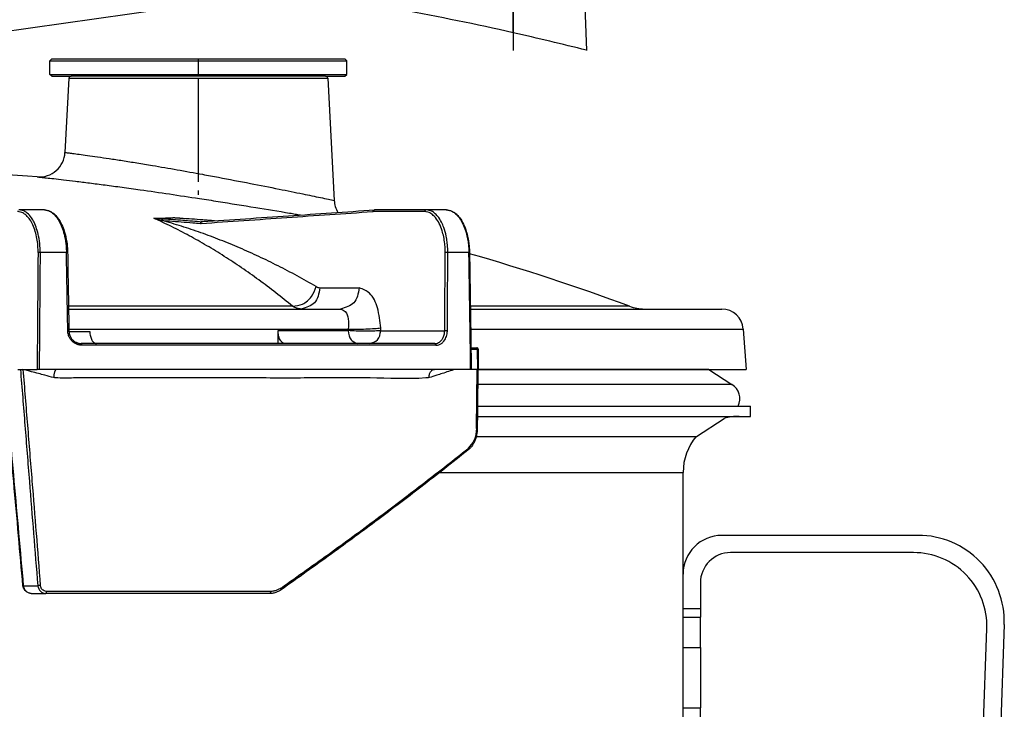
# Model space of a CAD drawing. Units: millimetres. Extents: x -418 to -29, y 85 to 371.
# Drawn here: x -258 to -235, y 328 to 344 of the extents above; entities that cross this region are included whole.
import ezdxf

# ---------------------------------------------------------------- set-up
doc = ezdxf.new("R2010")
doc.units = ezdxf.units.MM
doc.linetypes.add('DOT_CENTER', pattern=[14, 12, -1, 0, -1])
doc.layers.add('1', color=7, linetype='Continuous')

# ---------------------------------------------------------------- blocks, each defined once
blk = doc.blocks.new('tapon__35', base_point=(-1287.11, 1712.12))
at = {"color": 4, "linetype": 'Continuous'}
for p, q in [((-1286.91, 1714.12), (-1287.11, 1713.92)), ((-1287.11, 1712.32), (-1287.11, 1713.92)), ((-1287.11, 1713.92), (-1252.71, 1713.92)), ((-1286.91, 1714.12), (-1252.91, 1714.12)), ((-1252.91, 1714.12), (-1252.71, 1713.92)), ((-1252.71, 1712.32), (-1252.71, 1713.92)), ((-1287.11, 1712.32), (-1252.71, 1712.32)), ((-1286.91, 1712.12), (-1287.11, 1712.32)), ((-1252.91, 1712.12), (-1252.71, 1712.32)), ((-1286.91, 1712.12), (-1284.67, 1712.12)), ((-1255.15, 1712.12), (-1284.67, 1712.12)), ((-1255.15, 1712.12), (-1252.91, 1712.12))]:
    blk.add_line(p, q, dxfattribs=at)
at = {"layer": '1', "color": 2, "linetype": 'DOT_CENTER'}
blk.add_line((-1269.91, 1714.12), (-1269.91, 1712.12), dxfattribs=at)
blk = doc.blocks.new('C_TAPON__36', base_point=(-1287.11, 1712.12))
blk.add_blockref('tapon__35', (-1287.11, 1712.12))
blk = doc.blocks.new('PALANCA__37', base_point=(-1359.91, 1715.12))
at = {"color": 4, "linetype": 'Continuous'}
for p, q in [((-1232.25, 1759.28), (-1234.57, 1759.28)), ((-1240.57, 1753.49), (-1241.48, 1727.49)), ((-1226.25, 1753.49), (-1240.57, 1753.49)), ((-1226.25, 1753.49), (-1224.91, 1715.12)), ((-1346.4, 1730.12), (-1355.52, 1730.12)), ((-1344.63, 1730.22), (-1346.4, 1730.22)), ((-1346.4, 1730.12), (-1346.4, 1730.22)), ((-1344.63, 1730.12), (-1346.4, 1730.12)), ((-1324.3, 1730.22), (-1344.63, 1730.22)), ((-1344.63, 1730.12), (-1344.63, 1730.22)), ((-1328.38, 1730.12), (-1344.63, 1730.12)), ((-1328.38, 1730.12), (-1324.3, 1730.12)), ((-1324.3, 1730.12), (-1324.3, 1730.22)), ((-1319.25, 1730.22), (-1324.3, 1730.22)), ((-1324.3, 1730.12), (-1319.25, 1730.12)), ((-1319.25, 1730.12), (-1319.25, 1730.22)), ((-1319.25, 1730.22), (-1318.66, 1730.22)), ((-1319.25, 1730.12), (-1318.66, 1730.12)), ((-1318.66, 1730.12), (-1318.66, 1730.22)), ((-1318.66, 1730.12), (-1304.91, 1730.12)), ((-1359.52, 1726.26), (-1359.91, 1715.12)), ((-1326.99, 1715.12), (-1327.11, 1726.26)), ((-1233.41, 1717.16), (-1233.41, 1722.28)), ((-1270.22, 1720.39), (-1307.72, 1715.12)), ((-1326.99, 1715.12), (-1359.91, 1715.12)), ((-1309.91, 1715.12), (-1326.99, 1715.12)), ((-1309.91, 1715.12), (-1307.72, 1715.12))]:
    blk.add_line(p, q, dxfattribs=at)
for centre, radius, start, end in [((-1234.57, 1753.28), 6, 90, 178), ((-1232.25, 1753.28), 6, 2, 90), ((-1355.52, 1726.12), 4, 90.1367, 178), ((-1304.91, 1399.95), 330.17, 79.5476, 90), ((-1244.48, 1727.59), 3, 259.7307, 358), ((-1303.96, 1408.59), 317.67, 79.2396, 89.999), ((-1304.92, 1399.95), 330.17, 79.3799, 79.5463), ((-1304.91, 1399.95), 325.17, 77.2977, 81.9496), ((-1304.91, 1399.95), 325.17, 75.7575, 77.2977)]:
    blk.add_arc(centre, radius, start, end, dxfattribs=at)
for points, knots in [([(-1355.53, 1730.12), (-1355.53, 1730.12), (-1355.53, 1730.12), (-1355.53, 1730.12), (-1355.53, 1730.12), (-1355.53, 1730.12), (-1355.52, 1730.12), (-1355.52, 1730.12), (-1355.52, 1730.12)], [0, 0, 0, 0, 0.002784929, 0.003182776, 0.004773638, 0.0063645, 0.006762084, 0.009545171, 0.009545171, 0.009545171, 0.009545171]), ([(-1328.38, 1730.12), (-1328.36, 1730.12), (-1328.32, 1730.12), (-1328.22, 1730.09), (-1328.08, 1730.01), (-1327.91, 1729.85), (-1327.76, 1729.62), (-1327.62, 1729.33), (-1327.46, 1728.91), (-1327.32, 1728.36), (-1327.21, 1727.68), (-1327.13, 1726.97), (-1327.12, 1726.49), (-1327.11, 1726.26)], [0, 0, 0, 0, 0.055271, 0.112422, 0.305301, 0.546983, 0.814082, 1.132989, 1.5034, 2.138847, 2.839696, 3.565374, 4.27744, 4.27744, 4.27744, 4.27744]), ([(-1304.91, 1730.12), (-1304.89, 1730.12), (-1304.85, 1730.11), (-1304.77, 1730.08), (-1304.66, 1729.99), (-1304.55, 1729.83), (-1304.44, 1729.61), (-1304.33, 1729.33), (-1304.22, 1728.91), (-1304.11, 1728.36), (-1304.02, 1727.68), (-1303.97, 1726.97), (-1303.96, 1726.49), (-1303.96, 1726.26)], [0, 0, 0, 0, 0.058634, 0.122209, 0.265921, 0.454706, 0.702709, 1.007719, 1.368023, 1.994191, 2.690563, 3.414651, 4.126476, 4.126476, 4.126476, 4.126476]), ([(-1240.78, 1727.31), (-1240.85, 1726.91), (-1240.99, 1726.07), (-1241.78, 1725.04), (-1242.89, 1724.4), (-1243.69, 1724.44), (-1244.07, 1724.46)], [0, 0, 0, 0, 1.209098, 2.511414, 3.763886, 4.871661, 4.871661, 4.871661, 4.871661]), ([(-1240.78, 1727.31), (-1240.88, 1727.33), (-1241.05, 1727.38), (-1241.26, 1727.43), (-1241.39, 1727.46), (-1241.45, 1727.48), (-1241.48, 1727.49)], [0, 0, 0, 0, 0.3126628, 0.5383418, 0.6297514, 0.721161, 0.721161, 0.721161, 0.721161]), ([(-1233.46, 1722.29), (-1234.37, 1722.96), (-1236.15, 1724.27), (-1238.46, 1726.15), (-1240.11, 1726.97), (-1240.78, 1727.31)], [0, 0, 0, 0, 3.384383, 6.646448, 8.890461, 8.890461, 8.890461, 8.890461]), ([(-1327.11, 1726.26), (-1329.01, 1726.26), (-1332.84, 1726.26), (-1338.53, 1726.26), (-1344.03, 1726.26), (-1349.02, 1726.26), (-1353.22, 1726.26), (-1356.18, 1726.26), (-1358.16, 1726.26), (-1359.07, 1726.26), (-1359.52, 1726.26)], [0, 0, 0, 0, 5.686238, 11.489898, 17.087955, 22.168724, 26.449486, 29.691748, 31.04917, 32.406593, 32.406593, 32.406593, 32.406593]), ([(-1327.11, 1726.26), (-1325.2, 1726.26), (-1321.36, 1726.26), (-1315.59, 1726.26), (-1309.78, 1726.26), (-1305.9, 1726.26), (-1303.96, 1726.26)], [0, 0, 0, 0, 5.737544, 11.511623, 17.318766, 23.157623, 23.157623, 23.157623, 23.157623]), ([(-1244.07, 1724.46), (-1244.06, 1724.46), (-1244.06, 1724.44), (-1244.06, 1724.38), (-1244.07, 1724.3), (-1244.08, 1724.18), (-1244.1, 1724.02), (-1244.13, 1723.83), (-1244.16, 1723.6), (-1244.2, 1723.34), (-1244.24, 1723.06), (-1244.29, 1722.75), (-1244.35, 1722.42), (-1244.41, 1722.07), (-1244.47, 1721.72), (-1244.53, 1721.37), (-1244.59, 1721.02), (-1244.63, 1720.79), (-1244.65, 1720.67)], [0, 0, 0, 0, 0.017976, 0.067228, 0.151271, 0.271938, 0.429998, 0.625088, 0.855664, 1.119027, 1.411433, 1.728287, 2.064383, 2.414158, 2.77194, 3.132214, 3.489882, 3.840532, 3.840532, 3.840532, 3.840532]), ([(-1259.37, 1721.91), (-1261.15, 1721.66), (-1264.76, 1721.15), (-1268.38, 1720.65), (-1270.22, 1720.39)], [0, 0, 0, 0, 5.386827, 10.953588, 10.953588, 10.953588, 10.953588]), ([(-1244.65, 1720.67), (-1242.77, 1720.95), (-1239.04, 1721.51), (-1235.3, 1722.04), (-1233.46, 1722.29)], [0, 0, 0, 0, 5.724663, 11.311297, 11.311297, 11.311297, 11.311297]), ([(-1233.46, 1722.29), (-1233.45, 1722.29), (-1233.45, 1722.29), (-1233.43, 1722.29), (-1233.42, 1722.29), (-1233.41, 1722.28), (-1233.41, 1722.28)], [0, 0, 0, 0, 0.01257357, 0.02514781, 0.03772216, 0.05029651, 0.05029651, 0.05029651, 0.05029651])]:
    blk.add_open_spline(points, degree=3, knots=knots, dxfattribs=at)
at = {"layer": '1', "color": 2, "linetype": 'DOT_CENTER'}
blk.add_line((-1233.41, 1753.49), (-1233.41, 1715.12), dxfattribs=at)
blk = doc.blocks.new('C_REVOLVEDOR__38', base_point=(-1359.91, 1715.12))
blk.add_blockref('PALANCA__37', (-1359.91, 1715.12))
blk = doc.blocks.new('2053043__39', base_point=(-1462.68, 1670.35))
at = {"color": 4, "linetype": 'Continuous'}
for p, q in [((-1210.72, 1678.11), (-1237.5, 1678.11)), ((-1210.72, 1678.11), (-1208.05, 1676.38)), ((-1208.05, 1676.38), (-1237.52, 1676.38)), ((-1212.17, 1670.35), (-1208.97, 1672.42)), ((-1237.69, 1670.35), (-1212.19, 1670.35)), ((-1212.19, 1670.35), (-1212.17, 1670.35))]:
    blk.add_line(p, q, dxfattribs=at)
blk.add_arc((-1209.14, 1674.7), 2, 335.4266, 57, dxfattribs=at)
blk = doc.blocks.new('2053050_TAPA_2__40', base_point=(-1480.91, 1652.12))
at = {"color": 4, "linetype": 'Continuous'}
for p, q in [((-1284.92, 1711.88), (-1285.37, 1703.28)), ((-1284.92, 1711.88), (-1254.9, 1711.88)), ((-1255.15, 1712.12), (-1284.67, 1712.12)), ((-1254.9, 1711.88), (-1254.15, 1697.72)), ((-1287.76, 1696.62), (-1290.7, 1696.62)), ((-1249.48, 1696.62), (-1249.47, 1696.62)), ((-1243.51, 1696.62), (-1249.47, 1696.62)), ((-1241.17, 1696.62), (-1243.51, 1696.62)), ((-1285.2, 1691.66), (-1288.25, 1691.66)), ((-1238.54, 1691.66), (-1240.99, 1691.66)), ((-1255.81, 1687.58), (-1251.25, 1687.58)), ((-1258.98, 1685.43), (-1284.96, 1685.43)), ((-1284.95, 1685.12), (-1257.98, 1685.12)), ((-1257.98, 1685.12), (-1253.42, 1685.12)), ((-1219.93, 1685.43), (-1238.38, 1685.43)), ((-1238.37, 1685.12), (-1218.18, 1685.12)), ((-1218.18, 1685.12), (-1209.23, 1685.12)), ((-1284.91, 1682.79), (-1252.53, 1682.79)), ((-1284.91, 1682.51), (-1282.5, 1682.51)), ((-1260.67, 1682.61), (-1252.53, 1682.61)), ((-1252.53, 1682.61), (-1252.53, 1682.79)), ((-1248.76, 1682.6), (-1248.77, 1682.93)), ((-1248.76, 1682.6), (-1241.34, 1682.6)), ((-1238.34, 1682.79), (-1206.74, 1682.79)), ((-1206.74, 1682.79), (-1206.41, 1678.12)), ((-1281.73, 1681.12), (-1283.49, 1681.12)), ((-1259.88, 1681.12), (-1281.73, 1681.12)), ((-1251.5, 1681.12), (-1259.88, 1681.12)), ((-1250.06, 1681.12), (-1251.5, 1681.12)), ((-1242.49, 1681.12), (-1250.06, 1681.12)), ((-1238.31, 1680.62), (-1237.64, 1680.62)), ((-1237.52, 1678.12), (-1237.54, 1680.47)), ((-1237.48, 1680.47), (-1237.54, 1680.47)), ((-1290.84, 1678.12), (-1290.54, 1678.12)), ((-1290.54, 1678.12), (-1290.24, 1678.12)), ((-1290.24, 1678.12), (-1288.6, 1678.12)), ((-1288.36, 1678.12), (-1288.6, 1678.12)), ((-1286.34, 1678.12), (-1288.36, 1678.12)), ((-1242.54, 1678.12), (-1286.34, 1678.12)), ((-1240.15, 1678.12), (-1242.54, 1678.12)), ((-1238.34, 1678.12), (-1240.15, 1678.12)), ((-1238.27, 1678.12), (-1238.34, 1678.12)), ((-1237.58, 1678.12), (-1238.27, 1678.12)), ((-1237.66, 1671.25), (-1237.58, 1678.12)), ((-1237.58, 1678.12), (-1237.52, 1678.12)), ((-1237.52, 1678.12), (-1237.5, 1678.12)), ((-1237.5, 1678.12), (-1237.45, 1678.12)), ((-1237.45, 1678.12), (-1206.41, 1678.12)), ((-1215.56, 1678.11), (-1215.56, 1678.12)), ((-1290.2, 1653.03), (-1288.53, 1653.03)), ((-1289.27, 1652.12), (-1287.6, 1652.12)), ((-1261.66, 1652.12), (-1287.6, 1652.12)), ((-1261.53, 1652.37), (-1287.52, 1652.37))]:
    blk.add_line(p, q, dxfattribs=at)
for centre, radius, start, end in [((-1284.67, 1711.87), 0.25, 90, 177), ((-1255.15, 1711.87), 0.25, 3, 90), ((-1288.37, 1703.43), 3, 265.7811, 357.0002), ((-1306.91, 1452.12), 249, 85.7807, 90), ((-1251.16, 1697.87), 3, 182.9984, 211.0531), ((-1306.91, 1452.12), 249, 69.555, 74.0461), ((-1218.18, 1690.12), 5, 249.555, 270), ((-1209.23, 1682.62), 2.5, 4, 90), ((-1237.63, 1680.47), 0.15, 0.391, 89.8919)]:
    blk.add_arc(centre, radius, start, end, dxfattribs=at)
for points, knots in [([(-1285.37, 1703.28), (-1285.32, 1703.27), (-1285.21, 1703.26), (-1284.92, 1703.22), (-1284.42, 1703.16), (-1283.67, 1703.06), (-1282.71, 1702.93), (-1281.54, 1702.76), (-1280.18, 1702.56), (-1278.65, 1702.33), (-1276.99, 1702.06), (-1274.88, 1701.71), (-1272.34, 1701.27), (-1270.4, 1700.92), (-1269.42, 1700.74)], [0, 0, 0, 0, 0.146285, 0.350563, 0.88143, 1.639886, 2.615734, 3.798799, 5.187751, 6.738076, 8.429622, 10.242249, 13.155113, 16.15488, 16.15488, 16.15488, 16.15488]), ([(-1288.59, 1700.44), (-1288.53, 1700.44), (-1288.39, 1700.42), (-1288.05, 1700.39), (-1287.47, 1700.32), (-1286.59, 1700.23), (-1285.45, 1700.1), (-1284.07, 1699.93), (-1282.47, 1699.73), (-1280.67, 1699.5), (-1278.71, 1699.24), (-1276.22, 1698.89), (-1273.23, 1698.46), (-1270.95, 1698.11), (-1269.79, 1697.93)], [0, 0, 0, 0, 0.172534, 0.411807, 1.035193, 1.926354, 3.073211, 4.463701, 6.095708, 7.91674, 9.903577, 12.033012, 15.452393, 18.970203, 18.970203, 18.970203, 18.970203]), ([(-1269.42, 1700.74), (-1269.11, 1700.68), (-1268.49, 1700.57), (-1266.64, 1700.22), (-1263.99, 1699.71), (-1260.73, 1699.07), (-1258.02, 1698.52), (-1256.11, 1698.12), (-1254.9, 1697.87), (-1254.38, 1697.76), (-1254.15, 1697.72)], [0, 0, 0, 0, 0.944044, 1.88609, 5.63953, 9.043916, 11.851615, 13.953501, 14.884781, 15.562851, 15.562851, 15.562851, 15.562851]), ([(-1269.79, 1697.93), (-1269.42, 1697.88), (-1268.69, 1697.77), (-1266.52, 1697.42), (-1263.4, 1696.92), (-1260.42, 1696.43), (-1258.69, 1696.14), (-1258.27, 1696.06), (-1258.06, 1696.03)], [0, 0, 0, 0, 1.10693, 2.211639, 6.609108, 10.592906, 11.248053, 11.879344, 11.879344, 11.879344, 11.879344]), ([(-1288.49, 1691.66), (-1288.49, 1691.79), (-1288.49, 1692.14), (-1288.53, 1692.76), (-1288.65, 1693.51), (-1288.85, 1694.3), (-1289.14, 1695.02), (-1289.5, 1695.62), (-1289.91, 1696.05), (-1290.31, 1696.31), (-1290.63, 1696.41), (-1290.81, 1696.42), (-1290.88, 1696.42)], [0, 0, 0, 0, 0.398224, 1.037462, 1.849198, 2.69667, 3.481187, 4.170724, 4.770174, 5.242199, 5.57563, 5.775767, 5.775767, 5.775767, 5.775767]), ([(-1288.25, 1691.66), (-1288.25, 1691.91), (-1288.26, 1692.56), (-1288.39, 1693.49), (-1288.63, 1694.41), (-1288.91, 1695.13), (-1289.27, 1695.75), (-1289.7, 1696.25), (-1290.22, 1696.57), (-1290.57, 1696.6), (-1290.7, 1696.62)], [0, 0, 0, 0, 0.76073, 1.925432, 2.806458, 3.623031, 4.220803, 4.958171, 5.586569, 5.989659, 5.989659, 5.989659, 5.989659]), ([(-1287.76, 1696.62), (-1287.55, 1696.59), (-1287.16, 1696.54), (-1286.62, 1696.17), (-1286.19, 1695.7), (-1285.8, 1695.06), (-1285.49, 1694.33), (-1285.24, 1693.4), (-1285.1, 1692.5), (-1285.07, 1691.89), (-1285.06, 1691.66)], [0, 0, 0, 0, 0.646605, 1.140633, 1.92893, 2.553429, 3.386756, 4.289335, 5.425378, 6.116105, 6.116105, 6.116105, 6.116105]), ([(-1287.76, 1696.62), (-1287.6, 1696.6), (-1287.25, 1696.56), (-1286.81, 1696.27), (-1286.36, 1695.82), (-1285.97, 1695.2), (-1285.64, 1694.42), (-1285.38, 1693.49), (-1285.23, 1692.56), (-1285.21, 1691.91), (-1285.2, 1691.66)], [0, 0, 0, 0, 0.490035, 1.0381, 1.543508, 2.389243, 3.203018, 4.09459, 5.267386, 6.026964, 6.026964, 6.026964, 6.026964]), ([(-1269.66, 1695.05), (-1269.65, 1695.05), (-1269.63, 1695.05), (-1266.29, 1695.26), (-1259.65, 1695.75), (-1253.01, 1696.19), (-1249.67, 1696.42), (-1249.65, 1696.42), (-1249.64, 1696.42)], [0, 0, 0, 0, 0.036453, 0.071848, 10.038931, 20.006014, 20.036606, 20.066794, 20.066794, 20.066794, 20.066794]), ([(-1269.43, 1695.25), (-1267.77, 1695.36), (-1264.44, 1695.59), (-1259.45, 1695.93), (-1254.47, 1696.27), (-1251.14, 1696.5), (-1249.48, 1696.62)], [0, 0, 0, 0, 4.999569, 9.999137, 14.998494, 19.998273, 19.998273, 19.998273, 19.998273]), ([(-1249.64, 1696.42), (-1249.64, 1696.43), (-1249.64, 1696.46), (-1249.63, 1696.49), (-1249.62, 1696.52), (-1249.6, 1696.56), (-1249.57, 1696.58), (-1249.54, 1696.6), (-1249.51, 1696.61), (-1249.49, 1696.62), (-1249.48, 1696.62)], [0, 0, 0, 0, 0.0346836, 0.0710162, 0.1081899, 0.1453044, 0.181543, 0.2163084, 0.2492564, 0.2802787, 0.2802787, 0.2802787, 0.2802787]), ([(-1243.68, 1696.42), (-1244.18, 1696.42), (-1245.17, 1696.42), (-1246.66, 1696.42), (-1248.15, 1696.42), (-1249.15, 1696.42), (-1249.64, 1696.42)], [0, 0, 0, 0, 1.489981, 2.979959, 4.469935, 5.959911, 5.959911, 5.959911, 5.959911]), ([(-1243.51, 1696.62), (-1243.52, 1696.62), (-1243.54, 1696.62), (-1243.57, 1696.6), (-1243.6, 1696.59), (-1243.63, 1696.56), (-1243.65, 1696.53), (-1243.67, 1696.49), (-1243.68, 1696.46), (-1243.68, 1696.43), (-1243.68, 1696.42)], [0, 0, 0, 0, 0.031465, 0.0651473, 0.1009635, 0.1385528, 0.1772532, 0.2161317, 0.2541526, 0.2903925, 0.2903925, 0.2903925, 0.2903925]), ([(-1241.29, 1691.66), (-1241.29, 1691.79), (-1241.29, 1692.14), (-1241.34, 1692.75), (-1241.45, 1693.46), (-1241.65, 1694.26), (-1241.94, 1695.02), (-1242.33, 1695.65), (-1242.75, 1696.07), (-1243.11, 1696.31), (-1243.44, 1696.41), (-1243.62, 1696.42), (-1243.68, 1696.42)], [0, 0, 0, 0, 0.392216, 1.031296, 1.846318, 2.555404, 3.478287, 4.279331, 4.769714, 5.240765, 5.573311, 5.773036, 5.773036, 5.773036, 5.773036]), ([(-1240.99, 1691.66), (-1241, 1691.97), (-1241.01, 1692.49), (-1241.09, 1693.13), (-1241.22, 1693.8), (-1241.4, 1694.46), (-1241.73, 1695.24), (-1242.09, 1695.82), (-1242.54, 1696.27), (-1242.99, 1696.56), (-1243.34, 1696.6), (-1243.51, 1696.62)], [0, 0, 0, 0, 0.912974, 1.581669, 1.923599, 2.966, 3.625776, 4.462282, 4.976678, 5.533764, 6.029259, 6.029259, 6.029259, 6.029259]), ([(-1241.14, 1696.62), (-1241.14, 1696.62), (-1241.15, 1696.62), (-1241.15, 1696.62), (-1241.15, 1696.62), (-1241.15, 1696.62), (-1241.16, 1696.62), (-1241.16, 1696.62), (-1241.16, 1696.62), (-1241.17, 1696.62), (-1241.17, 1696.62)], [0, 0, 0, 0, 0.00197894, 0.00395787, 0.0078721, 0.01175765, 0.01368537, 0.01561308, 0.02084222, 0.02320886, 0.02320886, 0.02320886, 0.02320886]), ([(-1241.17, 1696.62), (-1241, 1696.6), (-1240.64, 1696.56), (-1240.18, 1696.27), (-1239.73, 1695.82), (-1239.33, 1695.2), (-1238.99, 1694.42), (-1238.8, 1693.76), (-1238.67, 1693.14), (-1238.57, 1692.5), (-1238.55, 1691.97), (-1238.54, 1691.66)], [0, 0, 0, 0, 0.509606, 1.063194, 1.580626, 2.426129, 3.252331, 4.140053, 4.477849, 5.150364, 6.071036, 6.071036, 6.071036, 6.071036]), ([(-1241.14, 1696.62), (-1240.94, 1696.59), (-1240.57, 1696.53), (-1240.1, 1696.23), (-1239.66, 1695.8), (-1239.24, 1695.15), (-1238.9, 1694.36), (-1238.65, 1693.44), (-1238.5, 1692.55), (-1238.48, 1691.91), (-1238.47, 1691.66)], [0, 0, 0, 0, 0.618315, 1.100745, 1.633121, 2.48708, 3.400942, 4.18649, 5.34497, 6.096488, 6.096488, 6.096488, 6.096488]), ([(-1258.98, 1685.43), (-1259.63, 1685.96), (-1260.91, 1687.01), (-1262.89, 1688.5), (-1264.88, 1689.91), (-1266.89, 1691.23), (-1268.91, 1692.47), (-1270.95, 1693.62), (-1273, 1694.68), (-1274.38, 1695.33), (-1275.07, 1695.65)], [0, 0, 0, 0, 2.51488, 4.990279, 7.427856, 9.829387, 12.197701, 14.534811, 16.841595, 19.118994, 19.118994, 19.118994, 19.118994]), ([(-1275.07, 1695.65), (-1275.02, 1695.63), (-1274.92, 1695.59), (-1274.76, 1695.54), (-1274.62, 1695.5), (-1274.49, 1695.47), (-1274.38, 1695.44), (-1274.3, 1695.42), (-1274.23, 1695.41), (-1274.18, 1695.4), (-1274.14, 1695.39), (-1274.12, 1695.39)], [0, 0, 0, 0, 0.1598879, 0.32912, 0.4887309, 0.5909964, 0.738092, 0.8203841, 0.8618661, 0.9246289, 0.9849048, 0.9849048, 0.9849048, 0.9849048]), ([(-1275.06, 1695.65), (-1275.07, 1695.65), (-1275.07, 1695.65), (-1275.07, 1695.65), (-1275.07, 1695.65), (-1275.07, 1695.65), (-1275.07, 1695.65), (-1275.07, 1695.65), (-1275.07, 1695.65)], [0, 0, 0, 0, 0.00556002, 0.00635431, 0.00858577, 0.01081721, 0.01214783, 0.01581463, 0.01581463, 0.01581463, 0.01581463]), ([(-1275.06, 1695.65), (-1275.06, 1695.65), (-1275.06, 1695.65), (-1275.05, 1695.65), (-1275.04, 1695.65), (-1275.02, 1695.65), (-1275.02, 1695.65)], [0, 0, 0, 0, 0.00269896, 0.00538644, 0.02879562, 0.04751209, 0.04751209, 0.04751209, 0.04751209]), ([(-1275.02, 1695.65), (-1274.84, 1695.65), (-1274.48, 1695.66), (-1273.94, 1695.67), (-1273.39, 1695.68), (-1273.03, 1695.69), (-1272.85, 1695.7)], [0, 0, 0, 0, 0.538526, 1.079311, 1.626174, 2.169749, 2.169749, 2.169749, 2.169749]), ([(-1275.02, 1695.65), (-1275, 1695.65), (-1274.98, 1695.65), (-1274.9, 1695.64), (-1274.79, 1695.64), (-1274.65, 1695.63), (-1274.52, 1695.62), (-1274.37, 1695.61), (-1274.25, 1695.61), (-1274.16, 1695.6), (-1274.09, 1695.6), (-1274.03, 1695.59), (-1273.98, 1695.59), (-1273.96, 1695.59), (-1273.95, 1695.59), (-1273.94, 1695.59)], [0, 0, 0, 0, 0.042562, 0.080247, 0.232663, 0.36761, 0.495006, 0.645704, 0.791749, 0.863601, 0.934685, 0.993083, 1.051025, 1.062977, 1.074915, 1.074915, 1.074915, 1.074915]), ([(-1274.12, 1695.39), (-1274.12, 1695.4), (-1274.12, 1695.43), (-1274.11, 1695.46), (-1274.09, 1695.5), (-1274.07, 1695.53), (-1274.04, 1695.55), (-1274.01, 1695.57), (-1273.98, 1695.58), (-1273.95, 1695.59), (-1273.94, 1695.59)], [0, 0, 0, 0, 0.0362792, 0.0744419, 0.113558, 0.1525609, 0.1904658, 0.2265521, 0.2604132, 0.2919466, 0.2919466, 0.2919466, 0.2919466]), ([(-1256.26, 1687.72), (-1256.99, 1688.14), (-1258.44, 1688.97), (-1260.66, 1690.13), (-1262.88, 1691.21), (-1265.11, 1692.21), (-1267.35, 1693.13), (-1269.6, 1693.97), (-1271.85, 1694.73), (-1273.37, 1695.17), (-1274.12, 1695.39)], [0, 0, 0, 0, 2.52714, 5.024891, 7.495184, 9.940009, 12.360273, 14.756584, 17.132201, 19.490511, 19.490511, 19.490511, 19.490511]), ([(-1274.12, 1695.39), (-1273.82, 1695.37), (-1273.08, 1695.32), (-1271.89, 1695.23), (-1270.7, 1695.13), (-1269.96, 1695.07), (-1269.66, 1695.05)], [0, 0, 0, 0, 0.903464, 2.235783, 3.568422, 4.472494, 4.472494, 4.472494, 4.472494]), ([(-1273.94, 1695.59), (-1273.57, 1695.56), (-1272.83, 1695.51), (-1271.72, 1695.43), (-1270.6, 1695.34), (-1269.86, 1695.28), (-1269.49, 1695.24)], [0, 0, 0, 0, 1.118001, 2.236198, 3.349436, 4.462898, 4.462898, 4.462898, 4.462898]), ([(-1272.81, 1695.69), (-1272.81, 1695.69), (-1272.82, 1695.69), (-1272.84, 1695.69), (-1272.85, 1695.7), (-1272.85, 1695.7), (-1272.85, 1695.7)], [0, 0, 0, 0, 0.01849312, 0.03345208, 0.03886285, 0.04113199, 0.04113199, 0.04113199, 0.04113199]), ([(-1272.79, 1695.69), (-1272.79, 1695.69), (-1272.79, 1695.69), (-1272.8, 1695.69), (-1272.8, 1695.69), (-1272.81, 1695.69), (-1272.81, 1695.69)], [0, 0, 0, 0, 0.00207896, 0.00415792, 0.01166896, 0.0182628, 0.0182628, 0.0182628, 0.0182628]), ([(-1271.98, 1695.63), (-1271.99, 1695.63), (-1272, 1695.63), (-1272.04, 1695.64), (-1272.12, 1695.64), (-1272.23, 1695.65), (-1272.34, 1695.66), (-1272.45, 1695.66), (-1272.56, 1695.67), (-1272.66, 1695.68), (-1272.73, 1695.68), (-1272.77, 1695.69), (-1272.79, 1695.69)], [0, 0, 0, 0, 0.0120655, 0.024124, 0.1328277, 0.2401428, 0.3571833, 0.4716417, 0.5819954, 0.6875165, 0.7503198, 0.8076373, 0.8076373, 0.8076373, 0.8076373]), ([(-1268.03, 1695.34), (-1268.26, 1695.36), (-1268.71, 1695.4), (-1269.59, 1695.47), (-1270.68, 1695.55), (-1271.54, 1695.6), (-1271.98, 1695.63)], [0, 0, 0, 0, 0.687433, 1.37474, 2.641971, 3.96727, 3.96727, 3.96727, 3.96727]), ([(-1269.49, 1695.24), (-1269.51, 1695.24), (-1269.53, 1695.24), (-1269.56, 1695.23), (-1269.59, 1695.21), (-1269.61, 1695.18), (-1269.63, 1695.15), (-1269.65, 1695.12), (-1269.66, 1695.08), (-1269.66, 1695.06), (-1269.66, 1695.05)], [0, 0, 0, 0, 0.0313704, 0.0646685, 0.0997745, 0.1363266, 0.1737071, 0.21108, 0.2475308, 0.282244, 0.282244, 0.282244, 0.282244]), ([(-1269.49, 1695.24), (-1269.49, 1695.24), (-1269.49, 1695.25), (-1269.49, 1695.24), (-1269.48, 1695.24)], [0, 0, 0, 0, 0.00532603, 0.0105405, 0.0105405, 0.0105405, 0.0105405]), ([(-1269.48, 1695.24), (-1269.48, 1695.25), (-1269.47, 1695.25), (-1269.46, 1695.25), (-1269.45, 1695.25), (-1269.44, 1695.25), (-1269.43, 1695.25)], [0, 0, 0, 0, 0.01100884, 0.02195788, 0.03775975, 0.05395322, 0.05395322, 0.05395322, 0.05395322]), ([(-1288.49, 1691.66), (-1288.49, 1691.64), (-1288.49, 1691.6), (-1288.51, 1689.32), (-1288.54, 1684.83), (-1288.58, 1680.35), (-1288.6, 1678.12)], [0, 0, 0, 0, 0.06267, 0.125339, 6.835151, 13.544963, 13.544963, 13.544963, 13.544963]), ([(-1288.25, 1691.66), (-1288.26, 1691.66), (-1288.28, 1691.66), (-1288.32, 1691.66), (-1288.35, 1691.66), (-1288.38, 1691.66), (-1288.42, 1691.66), (-1288.44, 1691.66), (-1288.47, 1691.66), (-1288.48, 1691.66), (-1288.49, 1691.66)], [0, 0, 0, 0, 0.031564, 0.065436, 0.1003108, 0.1345918, 0.1666352, 0.1950129, 0.2186939, 0.2371815, 0.2371815, 0.2371815, 0.2371815]), ([(-1288.25, 1691.66), (-1288.25, 1691.64), (-1288.25, 1691.6), (-1288.27, 1689.32), (-1288.31, 1684.83), (-1288.34, 1680.35), (-1288.36, 1678.12)], [0, 0, 0, 0, 0.062669, 0.125337, 6.834713, 13.54409, 13.54409, 13.54409, 13.54409]), ([(-1285.04, 1682.6), (-1285.05, 1682.84), (-1285.06, 1683.6), (-1285.09, 1685.11), (-1285.12, 1687.23), (-1285.16, 1689.49), (-1285.19, 1691), (-1285.2, 1691.66)], [0, 0, 0, 0, 0.728606, 2.28085, 4.532714, 7.094637, 9.065433, 9.065433, 9.065433, 9.065433]), ([(-1285.06, 1691.66), (-1285.07, 1691.66), (-1285.07, 1691.66), (-1285.08, 1691.66), (-1285.09, 1691.66), (-1285.11, 1691.66), (-1285.13, 1691.66), (-1285.15, 1691.66), (-1285.17, 1691.66), (-1285.19, 1691.66), (-1285.2, 1691.66)], [0, 0, 0, 0, 0.004371, 0.0100334, 0.0224862, 0.0393109, 0.0596809, 0.0825817, 0.1069574, 0.1318317, 0.1318317, 0.1318317, 0.1318317]), ([(-1285.06, 1691.66), (-1285.05, 1690.91), (-1285.03, 1689.4), (-1284.99, 1687.13), (-1284.95, 1684.86), (-1284.92, 1683.35), (-1284.91, 1682.6)], [0, 0, 0, 0, 2.266359, 4.532718, 6.799078, 9.065437, 9.065437, 9.065437, 9.065437]), ([(-1241.34, 1682.6), (-1241.34, 1683.35), (-1241.33, 1684.86), (-1241.32, 1687.25), (-1241.3, 1689.52), (-1241.29, 1691.03), (-1241.29, 1691.66)], [0, 0, 0, 0, 2.26607, 4.532141, 7.172997, 9.064289, 9.064289, 9.064289, 9.064289]), ([(-1240.99, 1691.66), (-1241, 1691.66), (-1241.02, 1691.66), (-1241.06, 1691.66), (-1241.11, 1691.66), (-1241.15, 1691.66), (-1241.2, 1691.66), (-1241.23, 1691.66), (-1241.27, 1691.66), (-1241.28, 1691.66), (-1241.29, 1691.66)], [0, 0, 0, 0, 0.0329658, 0.0726005, 0.1170825, 0.1633542, 0.2077647, 0.2469622, 0.2786403, 0.3019611, 0.3019611, 0.3019611, 0.3019611]), ([(-1241.04, 1682.6), (-1241.04, 1682.7), (-1241.04, 1683.04), (-1241.04, 1683.71), (-1241.03, 1684.67), (-1241.02, 1685.85), (-1241.01, 1687.37), (-1241, 1689.32), (-1240.99, 1690.83), (-1240.99, 1691.66)], [0, 0, 0, 0, 0.308708, 1.008718, 2.007588, 3.212882, 4.532157, 6.567265, 9.064306, 9.064306, 9.064306, 9.064306]), ([(-1238.34, 1678.12), (-1238.37, 1680.35), (-1238.44, 1684.83), (-1238.5, 1689.32), (-1238.54, 1691.6), (-1238.54, 1691.64), (-1238.54, 1691.66)], [0, 0, 0, 0, 6.709853, 13.419706, 13.48238, 13.545053, 13.545053, 13.545053, 13.545053]), ([(-1238.47, 1691.66), (-1238.47, 1691.66), (-1238.47, 1691.66), (-1238.47, 1691.66), (-1238.48, 1691.66), (-1238.49, 1691.66), (-1238.5, 1691.66), (-1238.51, 1691.66), (-1238.52, 1691.66), (-1238.53, 1691.66), (-1238.54, 1691.66)], [0, 0, 0, 0, 0.00159413, 0.00318826, 0.01048125, 0.0187596, 0.02879981, 0.04052822, 0.05364736, 0.06787582, 0.06787582, 0.06787582, 0.06787582]), ([(-1238.47, 1691.66), (-1238.45, 1690.53), (-1238.42, 1688.28), (-1238.37, 1684.88), (-1238.32, 1681.5), (-1238.29, 1679.24), (-1238.27, 1678.12)], [0, 0, 0, 0, 3.38655, 6.773101, 10.174643, 13.546202, 13.546202, 13.546202, 13.546202]), ([(-1258.98, 1685.43), (-1258.59, 1685.48), (-1257.74, 1685.59), (-1256.72, 1686.49), (-1256.41, 1687.32), (-1256.26, 1687.72)], [0, 0, 0, 0, 1.148956, 2.52077, 3.79688, 3.79688, 3.79688, 3.79688]), ([(-1255.81, 1687.58), (-1255.93, 1686.92), (-1256.17, 1685.65), (-1257.39, 1685.29), (-1257.98, 1685.12)], [0, 0, 0, 0, 1.861521, 3.544518, 3.544518, 3.544518, 3.544518]), ([(-1256.26, 1687.72), (-1256.22, 1687.7), (-1256.15, 1687.66), (-1256.04, 1687.62), (-1255.93, 1687.59), (-1255.85, 1687.59), (-1255.81, 1687.58)], [0, 0, 0, 0, 0.1332557, 0.2435949, 0.3554443, 0.4743525, 0.4743525, 0.4743525, 0.4743525]), ([(-1251.25, 1687.58), (-1251.38, 1686.92), (-1251.61, 1685.65), (-1252.84, 1685.29), (-1253.42, 1685.12)], [0, 0, 0, 0, 1.861521, 3.544518, 3.544518, 3.544518, 3.544518]), ([(-1248.77, 1682.93), (-1248.85, 1683.71), (-1249.01, 1685.1), (-1249.78, 1686.98), (-1250.82, 1687.41), (-1251.25, 1687.58)], [0, 0, 0, 0, 2.35797, 4.264962, 5.62062, 5.62062, 5.62062, 5.62062]), ([(-1257.98, 1685.12), (-1258.05, 1685.12), (-1258.23, 1685.13), (-1258.48, 1685.19), (-1258.74, 1685.29), (-1258.9, 1685.38), (-1258.98, 1685.43)], [0, 0, 0, 0, 0.234219, 0.516453, 0.784351, 1.062656, 1.062656, 1.062656, 1.062656]), ([(-1253.42, 1685.12), (-1253.22, 1685.03), (-1252.73, 1684.83), (-1252.47, 1683.86), (-1252.51, 1683.18), (-1252.53, 1682.79)], [0, 0, 0, 0, 0.617611, 1.528302, 2.703304, 2.703304, 2.703304, 2.703304]), ([(-1283.42, 1680.92), (-1283.49, 1680.92), (-1283.7, 1680.93), (-1283.99, 1681.02), (-1284.3, 1681.18), (-1284.55, 1681.38), (-1284.76, 1681.65), (-1284.93, 1681.97), (-1285.03, 1682.3), (-1285.04, 1682.52), (-1285.04, 1682.6)], [0, 0, 0, 0, 0.222537, 0.626077, 0.887983, 1.263912, 1.591119, 1.919718, 2.346309, 2.583677, 2.583677, 2.583677, 2.583677]), ([(-1285.04, 1682.6), (-1285.03, 1682.6), (-1285.02, 1682.6), (-1284.99, 1682.6), (-1284.97, 1682.6), (-1284.95, 1682.6), (-1284.94, 1682.6), (-1284.92, 1682.6), (-1284.92, 1682.6), (-1284.91, 1682.6), (-1284.91, 1682.6)], [0, 0, 0, 0, 0.024849, 0.0491959, 0.0720663, 0.0924072, 0.1092064, 0.12164, 0.1254034, 0.1316579, 0.1316579, 0.1316579, 0.1316579]), ([(-1284.91, 1682.6), (-1284.91, 1682.58), (-1284.91, 1682.55), (-1284.91, 1682.51), (-1284.9, 1682.47), (-1284.9, 1682.42), (-1284.89, 1682.35), (-1284.87, 1682.26), (-1284.85, 1682.17), (-1284.81, 1682.08), (-1284.77, 1681.97), (-1284.7, 1681.83), (-1284.62, 1681.7), (-1284.53, 1681.59), (-1284.43, 1681.49), (-1284.3, 1681.38), (-1284.17, 1681.3), (-1284.07, 1681.25), (-1283.98, 1681.21), (-1283.85, 1681.17), (-1283.68, 1681.13), (-1283.55, 1681.12), (-1283.49, 1681.12)], [0, 0, 0, 0, 0.042614, 0.08813, 0.126199, 0.181066, 0.238289, 0.331137, 0.450159, 0.51761, 0.635892, 0.795678, 0.989512, 1.084005, 1.224344, 1.401912, 1.610785, 1.652965, 1.751075, 1.893464, 2.070327, 2.274591, 2.274591, 2.274591, 2.274591]), ([(-1282.5, 1682.51), (-1282.49, 1682.42), (-1282.48, 1682.24), (-1282.42, 1681.97), (-1282.35, 1681.73), (-1282.26, 1681.52), (-1282.15, 1681.35), (-1282.02, 1681.23), (-1281.89, 1681.14), (-1281.79, 1681.12), (-1281.73, 1681.12)], [0, 0, 0, 0, 0.279024, 0.548279, 0.80076, 1.031559, 1.236763, 1.416126, 1.548076, 1.715632, 1.715632, 1.715632, 1.715632]), ([(-1259.88, 1681.12), (-1259.92, 1681.12), (-1260.03, 1681.13), (-1260.17, 1681.22), (-1260.31, 1681.36), (-1260.44, 1681.55), (-1260.54, 1681.79), (-1260.61, 1682.03), (-1260.66, 1682.3), (-1260.67, 1682.49), (-1260.67, 1682.61)], [0, 0, 0, 0, 0.12559, 0.318003, 0.473254, 0.725197, 1.013254, 1.238054, 1.474584, 1.821517, 1.821517, 1.821517, 1.821517]), ([(-1260.63, 1681.12), (-1260.64, 1681.37), (-1260.65, 1681.86), (-1260.67, 1682.36), (-1260.67, 1682.61)], [0, 0, 0, 0, 0.744487, 1.488972, 1.488972, 1.488972, 1.488972]), ([(-1252.53, 1682.79), (-1252.23, 1682.79), (-1251.55, 1682.77), (-1250.52, 1682.8), (-1249.57, 1682.84), (-1248.99, 1682.91), (-1248.77, 1682.93)], [0, 0, 0, 0, 0.907379, 2.03993, 3.083929, 3.773251, 3.773251, 3.773251, 3.773251]), ([(-1252.53, 1682.61), (-1252.48, 1682.21), (-1252.39, 1681.51), (-1251.77, 1681.24), (-1251.5, 1681.12)], [0, 0, 0, 0, 1.107172, 1.929695, 1.929695, 1.929695, 1.929695]), ([(-1248.76, 1682.6), (-1248.99, 1682.59), (-1249.56, 1682.55), (-1250.52, 1682.54), (-1251.55, 1682.55), (-1252.23, 1682.59), (-1252.53, 1682.61)], [0, 0, 0, 0, 0.687416, 1.730946, 2.864239, 3.773782, 3.773782, 3.773782, 3.773782]), ([(-1250.06, 1681.12), (-1249.71, 1681.22), (-1248.97, 1681.44), (-1248.83, 1682.2), (-1248.76, 1682.6)], [0, 0, 0, 0, 1.009799, 2.126711, 2.126711, 2.126711, 2.126711]), ([(-1242.49, 1681.12), (-1242.43, 1681.12), (-1242.28, 1681.13), (-1242.06, 1681.21), (-1241.85, 1681.36), (-1241.66, 1681.56), (-1241.52, 1681.78), (-1241.43, 1682.02), (-1241.36, 1682.28), (-1241.35, 1682.47), (-1241.34, 1682.6)], [0, 0, 0, 0, 0.185264, 0.452863, 0.691379, 0.943458, 1.257337, 1.486863, 1.692733, 2.067542, 2.067542, 2.067542, 2.067542]), ([(-1242.36, 1680.92), (-1242.3, 1680.92), (-1242.13, 1680.93), (-1241.86, 1681.03), (-1241.61, 1681.2), (-1241.42, 1681.42), (-1241.26, 1681.66), (-1241.14, 1681.94), (-1241.07, 1682.21), (-1241.05, 1682.43), (-1241.04, 1682.55), (-1241.04, 1682.6)], [0, 0, 0, 0, 0.184984, 0.520645, 0.8443, 1.081951, 1.383242, 1.70029, 1.997781, 2.225313, 2.359185, 2.359185, 2.359185, 2.359185]), ([(-1241.04, 1682.6), (-1241.05, 1682.6), (-1241.08, 1682.6), (-1241.12, 1682.6), (-1241.16, 1682.6), (-1241.2, 1682.6), (-1241.25, 1682.6), (-1241.29, 1682.6), (-1241.32, 1682.6), (-1241.34, 1682.6), (-1241.34, 1682.6)], [0, 0, 0, 0, 0.0329714, 0.0725987, 0.1170605, 0.163303, 0.2076818, 0.2468512, 0.278509, 0.3018183, 0.3018183, 0.3018183, 0.3018183]), ([(-1283.42, 1680.92), (-1283.42, 1680.93), (-1283.42, 1680.96), (-1283.42, 1680.99), (-1283.43, 1681.03), (-1283.44, 1681.06), (-1283.45, 1681.08), (-1283.46, 1681.1), (-1283.47, 1681.11), (-1283.48, 1681.12), (-1283.48, 1681.12), (-1283.49, 1681.12), (-1283.49, 1681.12)], [0, 0, 0, 0, 0.0362183, 0.0733641, 0.1094678, 0.1424253, 0.1704732, 0.1927358, 0.2064541, 0.2175855, 0.2202255, 0.2228656, 0.2228656, 0.2228656, 0.2228656]), ([(-1242.36, 1680.92), (-1245.53, 1680.92), (-1252.03, 1680.92), (-1262.06, 1680.92), (-1272.58, 1680.92), (-1279.76, 1680.92), (-1283.42, 1680.92)], [0, 0, 0, 0, 9.486394, 19.522917, 30.079701, 41.053055, 41.053055, 41.053055, 41.053055]), ([(-1242.49, 1681.12), (-1242.48, 1681.12), (-1242.47, 1681.12), (-1242.44, 1681.1), (-1242.42, 1681.09), (-1242.4, 1681.06), (-1242.38, 1681.03), (-1242.37, 1680.99), (-1242.36, 1680.96), (-1242.36, 1680.93), (-1242.36, 1680.92)], [0, 0, 0, 0, 0.023203, 0.0489614, 0.0780878, 0.1107778, 0.14646, 0.1838775, 0.2214635, 0.2577304, 0.2577304, 0.2577304, 0.2577304]), ([(-1238.31, 1680.47), (-1238.18, 1680.47), (-1237.92, 1680.47), (-1237.67, 1680.47), (-1237.54, 1680.47)], [0, 0, 0, 0, 0.3853813, 0.7694357, 0.7694357, 0.7694357, 0.7694357]), ([(-1237.63, 1680.62), (-1237.63, 1680.62), (-1237.63, 1680.62), (-1237.63, 1680.62), (-1237.63, 1680.62), (-1237.63, 1680.62), (-1237.63, 1680.62), (-1237.64, 1680.62), (-1237.64, 1680.62), (-1237.64, 1680.62), (-1237.64, 1680.62)], [0, 0, 0, 0, 0.00157705, 0.0031541, 0.00509863, 0.00704314, 0.00895466, 0.01086619, 0.01524026, 0.01586513, 0.01586513, 0.01586513, 0.01586513]), ([(-1237.54, 1680.47), (-1237.54, 1680.48), (-1237.54, 1680.49), (-1237.54, 1680.52), (-1237.55, 1680.54), (-1237.56, 1680.56), (-1237.58, 1680.58), (-1237.59, 1680.6), (-1237.61, 1680.61), (-1237.62, 1680.62), (-1237.63, 1680.62)], [0, 0, 0, 0, 0.0243525, 0.0496399, 0.0751334, 0.1000314, 0.1236162, 0.1454124, 0.1653382, 0.183659, 0.183659, 0.183659, 0.183659]), ([(-1237.48, 1680.47), (-1237.47, 1680.27), (-1237.47, 1679.88), (-1237.46, 1679.29), (-1237.46, 1678.71), (-1237.46, 1678.31), (-1237.45, 1678.12)], [0, 0, 0, 0, 0.587845, 1.1757, 1.763556, 2.351413, 2.351413, 2.351413, 2.351413]), ([(-1290.54, 1678.12), (-1290.36, 1675.95), (-1290.01, 1671.62), (-1289.51, 1665.27), (-1289.01, 1659.08), (-1288.69, 1655.05), (-1288.53, 1653.03)], [0, 0, 0, 0, 6.51916, 13.038248, 19.102832, 25.167352, 25.167352, 25.167352, 25.167352]), ([(-1290.24, 1678.12), (-1290.07, 1675.95), (-1289.72, 1671.63), (-1289.21, 1665.29), (-1288.71, 1659.1), (-1288.39, 1655.06), (-1288.23, 1653.05)], [0, 0, 0, 0, 6.5094, 13.018729, 19.083384, 25.147973, 25.147973, 25.147973, 25.147973]), ([(-1286.68, 1677.16), (-1287.02, 1677.25), (-1287.61, 1677.41), (-1288.47, 1677.64), (-1289.31, 1677.87), (-1289.91, 1678.03), (-1290.24, 1678.12)], [0, 0, 0, 0, 1.06553, 1.836742, 2.662655, 3.690455, 3.690455, 3.690455, 3.690455]), ([(-1286.34, 1678.12), (-1286.34, 1678.12), (-1286.35, 1678.12), (-1286.38, 1678.11), (-1286.42, 1678.09), (-1286.46, 1678.05), (-1286.51, 1677.99), (-1286.54, 1677.92), (-1286.58, 1677.82), (-1286.62, 1677.68), (-1286.65, 1677.51), (-1286.67, 1677.34), (-1286.67, 1677.22), (-1286.68, 1677.16)], [0, 0, 0, 0, 0.012984, 0.026287, 0.079085, 0.144169, 0.212435, 0.293195, 0.386476, 0.545642, 0.720248, 0.900051, 1.075441, 1.075441, 1.075441, 1.075441]), ([(-1243.16, 1677.16), (-1243.16, 1677.21), (-1243.16, 1677.33), (-1243.12, 1677.51), (-1243.07, 1677.68), (-1242.99, 1677.84), (-1242.89, 1677.96), (-1242.78, 1678.05), (-1242.66, 1678.11), (-1242.58, 1678.11), (-1242.54, 1678.12)], [0, 0, 0, 0, 0.17605, 0.358421, 0.540069, 0.713547, 0.87284, 1.015121, 1.14114, 1.254554, 1.254554, 1.254554, 1.254554]), ([(-1240.15, 1678.12), (-1240.4, 1678.04), (-1240.9, 1677.88), (-1241.6, 1677.65), (-1242.36, 1677.41), (-1242.86, 1677.25), (-1243.16, 1677.16)], [0, 0, 0, 0, 0.788662, 1.579235, 2.218257, 3.168567, 3.168567, 3.168567, 3.168567]), ([(-1290.24, 1653.02), (-1290.41, 1654.95), (-1290.77, 1658.98), (-1291.29, 1664.9), (-1291.84, 1671.03), (-1292.2, 1675.06), (-1292.39, 1677.21)], [0, 0, 0, 0, 5.802892, 12.140713, 17.826122, 24.282197, 24.282197, 24.282197, 24.282197]), ([(-1292.36, 1677.21), (-1292.18, 1675.2), (-1291.82, 1671.18), (-1291.28, 1665.14), (-1290.74, 1659.09), (-1290.38, 1655.05), (-1290.2, 1653.03)], [0, 0, 0, 0, 6.05763, 12.115221, 18.195243, 24.275224, 24.275224, 24.275224, 24.275224]), ([(-1282.05, 1677.13), (-1282.73, 1677.13), (-1284.11, 1677.14), (-1285.58, 1677.08), (-1286.43, 1677.14), (-1286.59, 1677.15), (-1286.68, 1677.16)], [0, 0, 0, 0, 2.063873, 4.139374, 4.384357, 4.630734, 4.630734, 4.630734, 4.630734]), ([(-1243.16, 1677.16), (-1243.23, 1677.15), (-1243.36, 1677.14), (-1245.63, 1676.96), (-1250.11, 1677.2), (-1256.85, 1677.1), (-1264.45, 1677.13), (-1272.88, 1677.12), (-1278.96, 1677.13), (-1282.05, 1677.13)], [0, 0, 0, 0, 0.191907, 0.38308, 6.841949, 13.598248, 20.637077, 29.61659, 38.883943, 38.883943, 38.883943, 38.883943]), ([(-1237.58, 1671.25), (-1237.58, 1671.14), (-1237.59, 1670.9), (-1237.64, 1670.55), (-1237.72, 1670.19), (-1237.85, 1669.84), (-1238.01, 1669.5), (-1238.21, 1669.2), (-1238.42, 1668.95), (-1238.59, 1668.8), (-1238.67, 1668.73)], [0, 0, 0, 0, 0.34657, 0.719673, 1.043168, 1.444301, 1.860649, 2.162736, 2.527221, 2.836306, 2.836306, 2.836306, 2.836306]), ([(-1237.66, 1671.25), (-1237.7, 1670.79), (-1237.8, 1669.9), (-1238.39, 1669.23), (-1238.66, 1668.92)], [0, 0, 0, 0, 1.370096, 2.599715, 2.599715, 2.599715, 2.599715]), ([(-1237.58, 1671.25), (-1237.58, 1671.25), (-1237.59, 1671.25), (-1237.6, 1671.25), (-1237.63, 1671.25), (-1237.65, 1671.25), (-1237.66, 1671.25)], [0, 0, 0, 0, 0.01089241, 0.02178481, 0.05153082, 0.07896858, 0.07896858, 0.07896858, 0.07896858]), ([(-1260.32, 1652.76), (-1258.37, 1654.14), (-1254.5, 1656.88), (-1248.95, 1660.97), (-1243.68, 1664.97), (-1240.32, 1667.61), (-1238.66, 1668.92)], [0, 0, 0, 0, 7.1806, 14.20505, 20.694736, 27.024436, 27.024436, 27.024436, 27.024436]), ([(-1238.66, 1668.92), (-1238.65, 1668.88), (-1238.61, 1668.82), (-1238.65, 1668.76), (-1238.67, 1668.73)], [0, 0, 0, 0, 0.1084135, 0.2008638, 0.2008638, 0.2008638, 0.2008638]), ([(-1238.67, 1668.73), (-1240.48, 1667.3), (-1243.93, 1664.58), (-1249.21, 1660.58), (-1254.6, 1656.61), (-1258.36, 1653.94), (-1260.3, 1652.56)], [0, 0, 0, 0, 6.932404, 13.184628, 19.86838, 27.008301, 27.008301, 27.008301, 27.008301]), ([(-1290.2, 1653.03), (-1290.21, 1653.03), (-1290.22, 1653.03), (-1290.23, 1653.02), (-1290.23, 1653.02), (-1290.24, 1653.02), (-1290.24, 1653.02)], [0, 0, 0, 0, 0.01285827, 0.02456014, 0.0316834, 0.03407282, 0.03407282, 0.03407282, 0.03407282]), ([(-1289.27, 1652.12), (-1289.32, 1652.12), (-1289.43, 1652.13), (-1289.6, 1652.18), (-1289.77, 1652.26), (-1289.91, 1652.37), (-1290.03, 1652.5), (-1290.13, 1652.64), (-1290.2, 1652.82), (-1290.22, 1652.95), (-1290.24, 1653.02)], [0, 0, 0, 0, 0.14835, 0.353359, 0.530638, 0.712594, 0.860512, 1.078508, 1.225141, 1.447427, 1.447427, 1.447427, 1.447427]), ([(-1289.27, 1652.12), (-1289.5, 1652.18), (-1289.98, 1652.3), (-1290.13, 1652.78), (-1290.2, 1653.03)], [0, 0, 0, 0, 0.675771, 1.398266, 1.398266, 1.398266, 1.398266]), ([(-1288.23, 1653.05), (-1288.27, 1653.05), (-1288.34, 1653.06), (-1288.44, 1653.05), (-1288.5, 1653.04), (-1288.53, 1653.03)], [0, 0, 0, 0, 0.1123035, 0.2230387, 0.2999844, 0.2999844, 0.2999844, 0.2999844]), ([(-1288.53, 1653.03), (-1288.46, 1652.78), (-1288.31, 1652.3), (-1287.83, 1652.18), (-1287.6, 1652.12)], [0, 0, 0, 0, 0.7208, 1.392975, 1.392975, 1.392975, 1.392975]), ([(-1287.52, 1652.37), (-1287.7, 1652.41), (-1288.06, 1652.5), (-1288.17, 1652.87), (-1288.23, 1653.05)], [0, 0, 0, 0, 0.519998, 1.057119, 1.057119, 1.057119, 1.057119]), ([(-1287.6, 1652.12), (-1287.58, 1652.13), (-1287.54, 1652.16), (-1287.52, 1652.25), (-1287.52, 1652.32), (-1287.52, 1652.37)], [0, 0, 0, 0, 0.05311, 0.1487191, 0.2733194, 0.2733194, 0.2733194, 0.2733194]), ([(-1260.3, 1652.56), (-1260.39, 1652.5), (-1260.59, 1652.37), (-1260.94, 1652.22), (-1261.31, 1652.13), (-1261.55, 1652.12), (-1261.66, 1652.12)], [0, 0, 0, 0, 0.321286, 0.726167, 1.136718, 1.457094, 1.457094, 1.457094, 1.457094]), ([(-1261.53, 1652.37), (-1261.54, 1652.32), (-1261.54, 1652.25), (-1261.58, 1652.15), (-1261.64, 1652.13), (-1261.66, 1652.12)], [0, 0, 0, 0, 0.1253293, 0.2275119, 0.2998151, 0.2998151, 0.2998151, 0.2998151]), ([(-1260.32, 1652.76), (-1260.4, 1652.71), (-1260.58, 1652.59), (-1260.9, 1652.46), (-1261.23, 1652.38), (-1261.44, 1652.37), (-1261.53, 1652.37)], [0, 0, 0, 0, 0.283878, 0.654194, 1.019933, 1.293666, 1.293666, 1.293666, 1.293666]), ([(-1260.3, 1652.56), (-1260.28, 1652.58), (-1260.25, 1652.61), (-1260.27, 1652.69), (-1260.3, 1652.73), (-1260.32, 1652.76)], [0, 0, 0, 0, 0.0581627, 0.1303988, 0.2168341, 0.2168341, 0.2168341, 0.2168341])]:
    blk.add_open_spline(points, degree=3, knots=knots, dxfattribs=at)
blk.add_open_spline([(-1237.5, 1678.12), (-1237.51, 1677.55), (-1237.52, 1676.4), (-1237.54, 1674.68), (-1237.56, 1672.97), (-1237.57, 1671.82), (-1237.58, 1671.25)], degree=3, dxfattribs=at)
at = {"layer": '1', "color": 2, "linetype": 'DOT_CENTER'}
blk.add_line((-1269.91, 1711.88), (-1269.91, 1697.72), dxfattribs=at)
blk = doc.blocks.new('2053060__41', base_point=(-1480.91, 1652.12))
for name, p in [('C_REVOLVEDOR__38', (-1359.91, 1715.12)), ('2053050_TAPA_2__40', (-1480.91, 1652.12)), ('C_TAPON__36', (-1287.11, 1712.12)), ('2053043__39', (-1462.68, 1670.35))]:
    blk.add_blockref(name, p)
blk = doc.blocks.new('ASA_5__42', base_point=(-1213.71, 1538.37))
at = {"color": 4, "linetype": 'Continuous'}
for p, q in [((-1186.48, 1658.87), (-1209.21, 1658.87)), ((-1187, 1656.87), (-1208.21, 1656.87)), ((-1213.71, 1650.37), (-1213.71, 1654.37)), ((-1211.71, 1653.37), (-1211.71, 1650.37)), ((-1213.71, 1649.37), (-1213.71, 1650.37)), ((-1213.71, 1650.37), (-1211.71, 1650.37)), ((-1211.71, 1650.37), (-1211.71, 1649.37)), ((-1213.71, 1645.87), (-1213.71, 1649.37)), ((-1213.71, 1649.37), (-1211.71, 1649.37)), ((-1211.71, 1645.87), (-1211.71, 1649.37)), ((-1176.48, 1648.52), (-1179.36, 1566.02)), ((-1181.34, 1566.57), (-1178.5, 1648.06)), ((-1213.71, 1638.87), (-1213.71, 1645.87)), ((-1213.71, 1645.87), (-1211.71, 1645.87)), ((-1211.71, 1645.87), (-1211.71, 1638.87)), ((-1213.71, 1635.37), (-1213.71, 1638.87)), ((-1213.71, 1638.87), (-1211.71, 1638.87)), ((-1211.71, 1635.37), (-1211.71, 1638.87))]:
    blk.add_line(p, q, dxfattribs=at)
for centre, radius, start, end in [((-1209.21, 1654.37), 4.5, 90, 180), ((-1186.48, 1648.87), 10, 358, 90), ((-1208.21, 1653.37), 3.5, 90, 180), ((-1187, 1648.36), 8.51, 358, 90)]:
    blk.add_arc(centre, radius, start, end, dxfattribs=at)
blk = doc.blocks.new('2053034__46', base_point=(-1469.17, 1522.67))
at = {"color": 4, "linetype": 'Continuous'}
for p, q in [((-1237.55, 1673.87), (-1205.91, 1673.87)), ((-1205.91, 1672.67), (-1205.91, 1673.87)), ((-1237.56, 1672.67), (-1207.21, 1672.67)), ((-1207.21, 1672.67), (-1205.91, 1672.67)), ((-1241.92, 1666.17), (-1213.71, 1666.17)), ((-1213.71, 1654.37), (-1213.71, 1666.17)), ((-1213.71, 1650.37), (-1213.71, 1654.37)), ((-1213.71, 1649.37), (-1213.71, 1650.37)), ((-1213.71, 1645.87), (-1213.71, 1649.37)), ((-1213.71, 1638.87), (-1213.71, 1645.87)), ((-1213.71, 1635.37), (-1213.71, 1638.87))]:
    blk.add_line(p, q, dxfattribs=at)
for start, end in [(90, 105.7073), (139.9961, 180)]:
    blk.add_arc((-1207.21, 1666.17), 6.5, start, end, dxfattribs=at)
blk = doc.blocks.new('2053047__47', base_point=(-1501.89, 1512.17))
for name, p in [('2053034__46', (-1469.17, 1522.67)), ('ASA_5__42', (-1213.71, 1538.37))]:
    blk.add_blockref(name, p)
blk = doc.blocks.new('C_OLLA__48', base_point=(-1501.89, 1512.17))
blk.add_blockref('2053047__47', (-1501.89, 1512.17))
blk = doc.blocks.new('ACCESORIO_CUTTER_1_1_1__49', base_point=(-1501.89, 1512.17))
for name, p in [('2053060__41', (-1480.91, 1652.12)), ('C_OLLA__48', (-1501.89, 1512.17))]:
    blk.add_blockref(name, p)
blk = doc.blocks.new('KE-5V__67', base_point=(-1563.52, 1290.72))
blk.add_blockref('ACCESORIO_CUTTER_1_1_1__49', (-1501.89, 1512.17))
blk = doc.blocks.new('FICHA_KE-5V__68', base_point=(-1563.52, 1290.72))
blk.add_blockref('KE-5V__67', (-1563.52, 1290.72))
blk = doc.blocks.new('Izquierda1', base_point=(-1370, 1525))
blk.add_blockref('FICHA_KE-5V__68', (-1563.52, 1290.72))

msp = doc.modelspace()

# ---------------------------------------------------------------- block references
at = {"xscale": 0.2, "yscale": 0.2, "zscale": 0.2}
msp.add_blockref('Izquierda1', (-274, 305), dxfattribs=at)

doc.saveas('drawing.dxf')
